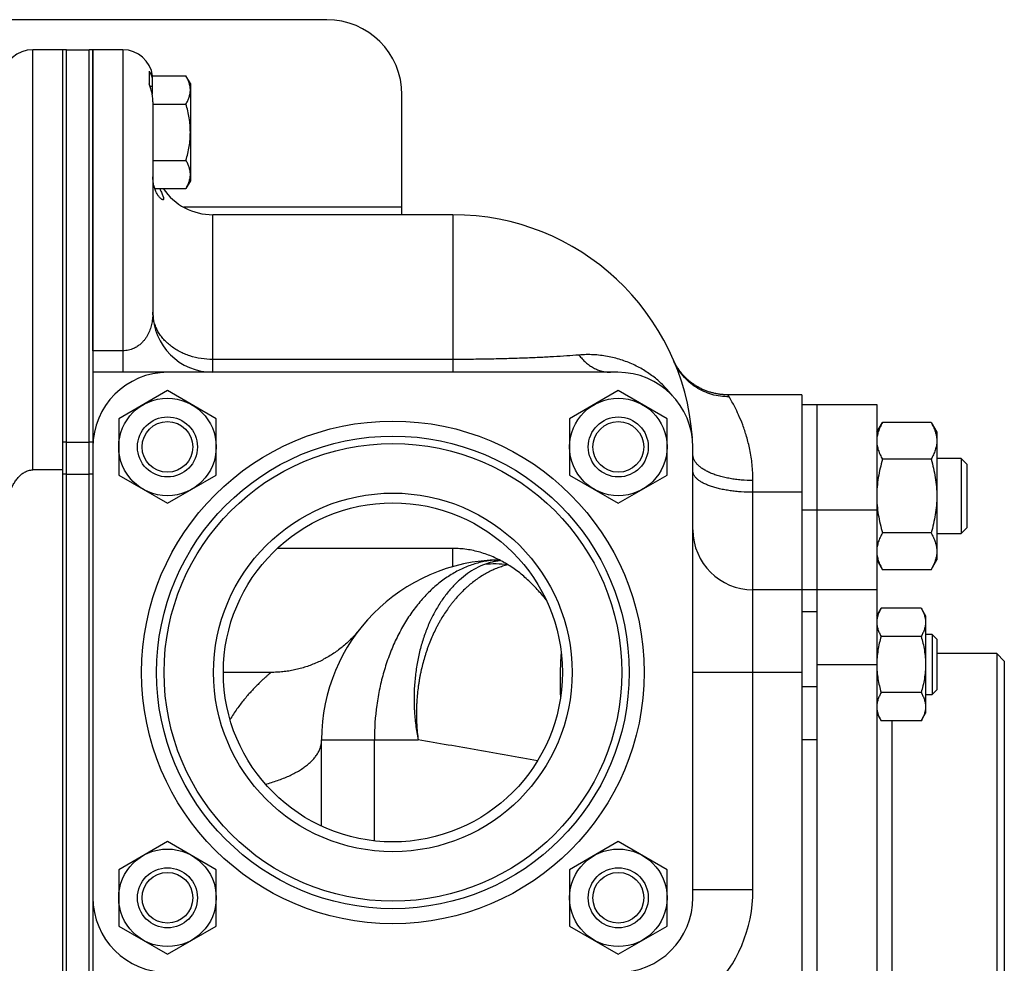
# Model space of a CAD drawing. Units: millimetres. Extents: x -523 to 1849, y -494 to 684.
# Drawn here: x 1236 to 1367, y -369 to -244 of the extents above; entities that cross this region are included whole.
import ezdxf

# ---------------------------------------------------------------- set-up
doc = ezdxf.new("R2010")
doc.units = ezdxf.units.MM
doc.header["$LTSCALE"] = 19.36
doc.layers.get('0').update_dxf_attribs({"linetype": 'CONTINUOUS'})
for name, color, linetype in [('02___PRT_ALL_AXES', 7, 'CONTINUOUS'), ('3_ALL_AXES', 7, 'CONTINUOUS'), ('9_ALL_THREAD', 7, 'CONTINUOUS')]:
    doc.layers.add(name, color=color, linetype=linetype)

msp = doc.modelspace()

# ---------------------------------------------------------------- linework, layer by layer
at = {"color": 3, "linetype": 'CONTINUOUS'}
for p, q in [((1276.93, -243.67), (756.93, -243.67)), ((1242.23, -471.67), (1242.23, -247.67)), ((1286.93, -269.67), (1286.93, -253.67)), ((1342.23, -319.67), (1342.23, -399.67))]:
    msp.add_line(p, q, dxfattribs=at)
at = {"color": 7, "linetype": 'CONTINUOUS'}
for p, q in [((1241.73, -247.67), (1237.73, -247.67)), ((1241.73, -471.67), (1241.73, -247.67)), ((1242.23, -247.67), (1245.23, -247.67)), ((1245.23, -471.67), (1245.23, -247.67)), ((1249.73, -247.67), (1245.73, -247.67)), ((1245.73, -247.67), (1245.73, -471.67)), ((1253.63, -251.16), (1258.15, -251.16)), ((1253.63, -251.16), (1253.63, -253.55)), ((1258.73, -252.17), (1258.15, -251.16)), ((1253.63, -252.57), (1253.37, -252.57)), ((1258.73, -252.17), (1258.73, -265.17)), ((1253.73, -254.92), (1258.15, -254.92)), ((1253.73, -262.42), (1258.15, -262.42)), ((1253.98, -266.18), (1258.15, -266.18)), ((1258.73, -265.17), (1258.15, -266.18)), ((1293.73, -269.67), (1261.73, -269.67)), ((1323.19, -289.18), (1323.19, -289.16)), ((1323.2, -289.19), (1323.19, -289.18)), ((1323.21, -289.22), (1323.2, -289.19)), ((1323.22, -289.24), (1323.21, -289.22)), ((1323.24, -289.27), (1323.22, -289.24)), ((1323.25, -289.31), (1323.24, -289.27)), ((1323.27, -289.34), (1323.25, -289.31)), ((1323.29, -289.38), (1323.27, -289.34)), ((1323.31, -289.43), (1323.29, -289.38)), ((1323.33, -289.47), (1323.31, -289.43)), ((1323.36, -289.52), (1323.33, -289.47)), ((1323.38, -289.57), (1323.36, -289.52)), ((1315.73, -290.67), (1245.73, -290.67)), ((1255.68, -293.11), (1249.18, -296.87)), ((1262.18, -296.87), (1255.68, -293.11)), ((1315.78, -293.11), (1309.28, -296.87)), ((1322.28, -296.87), (1315.78, -293.11)), ((1340.23, -293.67), (1340.23, -302.59)), ((1249.18, -296.87), (1249.18, -304.37)), ((1262.18, -304.37), (1262.18, -296.87)), ((1309.28, -296.87), (1309.28, -304.37)), ((1322.28, -304.37), (1322.28, -296.87)), ((1350.23, -298.67), (1350.99, -297.36)), ((1357.47, -297.36), (1350.99, -297.36)), ((1357.47, -297.36), (1358.23, -298.67)), ((1358.23, -298.67), (1358.23, -315.67)), ((1325.73, -360.67), (1325.73, -300.67)), ((1357.47, -302.26), (1350.99, -302.26)), ((1361.48, -302.17), (1358.23, -302.17)), ((1362.23, -302.92), (1361.48, -302.17)), ((1361.48, -302.17), (1361.48, -312.17)), ((1362.23, -302.92), (1362.23, -311.42)), ((1241.73, -303.68), (1237.73, -303.68)), ((1249.18, -304.37), (1255.68, -308.12)), ((1255.68, -308.12), (1262.18, -304.37)), ((1309.28, -304.37), (1315.78, -308.12)), ((1315.78, -308.12), (1322.28, -304.37)), ((1340.23, -311.78), (1340.23, -407.56)), ((1357.47, -312.08), (1350.99, -312.08)), ((1358.23, -312.17), (1361.48, -312.17)), ((1362.23, -311.42), (1361.48, -312.17)), ((1293.73, -314.15), (1270.31, -314.15)), ((1350.23, -315.67), (1350.99, -316.99)), ((1357.47, -316.99), (1358.23, -315.67)), ((1357.47, -316.99), (1350.99, -316.99)), ((1350.23, -319.67), (1333.73, -319.67)), ((1350.23, -319.67), (1350.23, -399.67)), ((1350.23, -323.12), (1350.81, -322.11)), ((1356.15, -322.11), (1350.81, -322.11)), ((1356.15, -322.11), (1356.73, -323.12)), ((1356.73, -323.12), (1356.73, -336.12)), ((1356.15, -325.87), (1350.81, -325.87)), ((1357.61, -325.62), (1356.73, -325.62)), ((1358.23, -326.24), (1357.61, -325.62)), ((1357.61, -325.62), (1357.61, -333.62)), ((1358.23, -326.24), (1358.23, -332.99)), ((1366.23, -328.17), (1358.23, -328.17)), ((1367.23, -329.17), (1366.23, -328.17)), ((1366.23, -328.17), (1366.23, -391.17)), ((1367.23, -329.17), (1367.23, -390.17)), ((1269.49, -330.67), (1263.13, -330.67)), ((1356.15, -333.37), (1350.81, -333.37)), ((1358.23, -332.99), (1357.61, -333.62)), ((1356.73, -333.62), (1357.61, -333.62)), ((1350.23, -336.12), (1350.81, -337.12)), ((1356.15, -337.12), (1350.81, -337.12)), ((1356.15, -337.12), (1356.73, -336.12)), ((1276.23, -351.18), (1276.23, -339.67)), ((1255.68, -353.22), (1249.18, -356.97)), ((1262.18, -356.97), (1255.68, -353.22)), ((1315.78, -353.22), (1309.28, -356.97)), ((1322.28, -356.97), (1315.78, -353.22)), ((1249.18, -356.97), (1249.18, -364.48)), ((1262.18, -364.48), (1262.18, -356.97)), ((1309.28, -356.97), (1309.28, -364.48)), ((1322.28, -364.48), (1322.28, -356.97)), ((1249.18, -364.48), (1255.68, -368.23)), ((1255.68, -368.23), (1262.18, -364.48)), ((1309.28, -364.48), (1315.78, -368.23)), ((1315.78, -368.23), (1322.28, -364.48))]:
    msp.add_line(p, q, dxfattribs=at)
at = {"color": 9, "linetype": 'CONTINUOUS'}
for p, q in [((1237.73, -303.68), (1237.73, -247.67)), ((1249.73, -247.67), (1249.73, -290.67)), ((1261.73, -290.67), (1261.73, -269.67)), ((1293.73, -269.67), (1293.73, -290.67)), ((1249.73, -287.8), (1245.73, -287.8)), ((1293.73, -288.96), (1261.73, -288.96)), ((1242.23, -299.98), (1245.23, -299.98)), ((1242.23, -304.24), (1245.23, -304.24)), ((1333.73, -359.67), (1333.73, -305.1)), ((1340.23, -306.67), (1333.73, -306.67)), ((1293.73, -316.57), (1293.73, -314.15)), ((1301.23, -316.43), (1301.03, -316.34)), ((1342.23, -322.6), (1340.23, -322.6)), ((1340.23, -330.67), (1325.73, -330.67)), ((1350.23, -329.67), (1342.23, -329.67)), ((1342.23, -332.6), (1340.23, -332.6)), ((1352.23, -337.12), (1352.23, -382.22)), ((1276.23, -339.67), (1289.1, -339.67)), ((1283.26, -353.13), (1283.26, -339.67)), ((1342.23, -339.67), (1340.23, -339.67)), ((1333.73, -359.67), (1325.73, -359.67))]:
    msp.add_line(p, q, dxfattribs=at)
at = {"color": 7, "linetype": 'CONTINUOUS'}
for points in [[(1330.34, -293.67), (1330.23, -293.67), (1330.1, -293.67), (1329.98, -293.66), (1329.86, -293.66), (1329.74, -293.65), (1329.61, -293.64), (1329.49, -293.63), (1329.37, -293.61), (1329.25, -293.6), (1329.13, -293.58), (1329.01, -293.56), (1328.89, -293.54), (1328.77, -293.51), (1328.65, -293.49), (1328.53, -293.46), (1328.41, -293.43), (1328.29, -293.4), (1328.17, -293.37), (1328.05, -293.34), (1327.94, -293.3), (1327.82, -293.26), (1327.7, -293.22), (1327.59, -293.18), (1327.47, -293.14), (1327.36, -293.09), (1327.25, -293.05), (1327.13, -293), (1327.02, -292.95), (1326.91, -292.9), (1326.8, -292.85), (1326.7, -292.79), (1326.59, -292.74), (1326.49, -292.68), (1326.39, -292.62), (1326.29, -292.57), (1326.19, -292.51), (1326.1, -292.45), (1326, -292.39), (1325.91, -292.33), (1325.83, -292.27), (1325.74, -292.21), (1325.66, -292.15), (1325.57, -292.09), (1325.49, -292.03), (1325.41, -291.97), (1325.34, -291.91), (1325.26, -291.85), (1325.19, -291.79), (1325.12, -291.73), (1325.05, -291.67), (1324.98, -291.61), (1324.92, -291.55), (1324.86, -291.49), (1324.79, -291.43), (1324.73, -291.37), (1324.67, -291.31), (1324.62, -291.25), (1324.56, -291.19), (1324.51, -291.14), (1324.46, -291.08), (1324.4, -291.02), (1324.36, -290.97), (1324.31, -290.91), (1324.26, -290.86), (1324.22, -290.81), (1324.18, -290.75), (1324.13, -290.7), (1324.1, -290.65), (1324.06, -290.61), (1324.02, -290.56), (1323.99, -290.51), (1323.95, -290.47), (1323.92, -290.42), (1323.89, -290.38), (1323.86, -290.34), (1323.83, -290.3), (1323.81, -290.26), (1323.78, -290.22), (1323.75, -290.18), (1323.73, -290.15), (1323.7, -290.11), (1323.68, -290.07), (1323.66, -290.04), (1323.64, -290.01), (1323.62, -289.97), (1323.6, -289.94), (1323.58, -289.91), (1323.56, -289.88), (1323.54, -289.85), (1323.52, -289.82), (1323.51, -289.79), (1323.49, -289.76), (1323.47, -289.73), (1323.46, -289.7), (1323.44, -289.67), (1323.43, -289.65), (1323.41, -289.62), (1323.4, -289.6), (1323.38, -289.57)], [(1281.31, -324.9), (1281.19, -325.05), (1281.07, -325.21), (1280.94, -325.36), (1280.81, -325.51), (1280.68, -325.66), (1280.55, -325.8), (1280.42, -325.95), (1280.28, -326.09), (1280.14, -326.23), (1280, -326.37), (1279.86, -326.51), (1279.72, -326.65), (1279.57, -326.78), (1279.42, -326.91), (1279.27, -327.04), (1279.12, -327.17), (1278.97, -327.3), (1278.82, -327.42), (1278.66, -327.54), (1278.5, -327.66), (1278.34, -327.78), (1278.18, -327.89), (1278.02, -328.01), (1277.86, -328.12), (1277.69, -328.23), (1277.53, -328.34), (1277.36, -328.44), (1277.19, -328.54), (1277.02, -328.64), (1276.85, -328.74), (1276.68, -328.84), (1276.5, -328.93), (1276.33, -329.02), (1276.15, -329.11), (1275.97, -329.2), (1275.8, -329.28), (1275.62, -329.36), (1275.43, -329.44), (1275.25, -329.52), (1275.07, -329.59), (1274.89, -329.67), (1274.7, -329.74), (1274.51, -329.8), (1274.33, -329.87), (1274.14, -329.93), (1273.95, -329.99), (1273.76, -330.05), (1273.57, -330.1), (1273.38, -330.16), (1273.19, -330.21), (1273, -330.25), (1272.81, -330.3), (1272.61, -330.34), (1272.42, -330.38), (1272.23, -330.42), (1272.03, -330.45), (1271.84, -330.49), (1271.64, -330.52), (1271.45, -330.54), (1271.25, -330.57), (1271.05, -330.59), (1270.86, -330.61), (1270.66, -330.62), (1270.46, -330.64), (1270.27, -330.65), (1270.07, -330.66), (1269.87, -330.67), (1269.67, -330.67), (1269.49, -330.67)]]:
    msp.add_lwpolyline(points, dxfattribs=at)
for centre, radius in [((1255.68, -300.62), 6.5), ((1315.78, -300.62), 6.5), ((1255.68, -300.62), 4), ((1315.78, -300.62), 4), ((1255.68, -300.62), 3.38), ((1315.78, -300.62), 3.38), ((1285.73, -330.67), 31.5), ((1285.73, -330.67), 30.5), ((1255.68, -360.72), 6.5), ((1315.78, -360.72), 6.5), ((1255.68, -360.72), 4), ((1315.78, -360.72), 4), ((1255.68, -360.72), 3.38), ((1315.78, -360.72), 3.38)]:
    msp.add_circle(centre, radius, dxfattribs=at)
at = {"color": 9, "linetype": 'CONTINUOUS'}
msp.add_circle((1285.73, -330.67), 33.5, dxfattribs=at)
at = {"color": 3, "linetype": 'CONTINUOUS'}
msp.add_arc((1276.93, -253.67), 10, 0, 90, dxfattribs=at)
at = {"color": 7, "linetype": 'CONTINUOUS'}
for centre, radius, start, end in [((1237.73, -251.67), 4, 90, 175.1147), ((1249.73, -251.67), 4, 7.261, 90), ((1261.73, -261.67), 8, 214.2776, 270), ((1293.73, -301.67), 32, 4.062, 90), ((1261.73, -282.67), 8, 180, 270), ((1255.73, -300.67), 10, 90, 180), ((1315.73, -300.67), 10, 0, 90), ((1333.73, -311.67), 8, 180, 270), ((1300.23, -339.67), 24, 90.77, 180), ((1255.73, -360.67), 10, 180, 270), ((1315.73, -360.67), 10, 270, 360)]:
    msp.add_arc(centre, radius, start, end, dxfattribs=at)
at = {"color": 9, "linetype": 'CONTINUOUS'}
for centre, radius, start, end in [((1330.32, -286.13), 7.76, 203.0106, 203.3674), ((1299.2, -329.56), 13.34, 82.122, 95.3525), ((1301.51, -317.17), 0.958, 117.7894, 120.2888), ((1314.73, -359.67), 19, 270, 360)]:
    msp.add_arc(centre, radius, start, end, dxfattribs=at)
at = {"color": 7, "linetype": 'CONTINUOUS'}
for points, knots in [([(1258.73, -253.04), (1258.73, -252.96), (1258.73, -252.8), (1258.68, -252.48), (1258.58, -252.08), (1258.4, -251.62), (1258.24, -251.31), (1258.15, -251.16)], [0, 0, 0, 0, 0.119964, 0.240557, 0.485603, 0.738406, 1, 1, 1, 1]), ([(1258.15, -254.92), (1258.24, -254.77), (1258.4, -254.47), (1258.58, -254), (1258.68, -253.6), (1258.73, -253.28), (1258.73, -253.12), (1258.73, -253.04)], [0, 0, 0, 0, 0.261592, 0.514394, 0.759441, 0.880036, 1, 1, 1, 1]), ([(1258.73, -258.67), (1258.73, -258.35), (1258.7, -257.72), (1258.59, -256.77), (1258.4, -255.84), (1258.24, -255.22), (1258.15, -254.92)], [0, 0, 0, 0, 0.249986, 0.499979, 0.749983, 1, 1, 1, 1]), ([(1258.15, -262.42), (1258.24, -262.12), (1258.4, -261.5), (1258.59, -260.57), (1258.7, -259.62), (1258.73, -258.99), (1258.73, -258.67)], [0, 0, 0, 0, 0.250015, 0.500019, 0.750012, 1, 1, 1, 1]), ([(1258.73, -264.3), (1258.73, -264.22), (1258.73, -264.06), (1258.68, -263.74), (1258.58, -263.34), (1258.4, -262.87), (1258.24, -262.57), (1258.15, -262.42)], [0, 0, 0, 0, 0.119964, 0.240557, 0.485603, 0.738406, 1, 1, 1, 1]), ([(1258.15, -266.18), (1258.24, -266.03), (1258.4, -265.72), (1258.58, -265.26), (1258.68, -264.86), (1258.73, -264.54), (1258.73, -264.38), (1258.73, -264.3)], [0, 0, 0, 0, 0.261592, 0.514394, 0.759441, 0.880036, 1, 1, 1, 1]), ([(1322.98, -293.79), (1322.66, -293.37), (1321.95, -292.55), (1320.73, -291.43), (1319.33, -290.44), (1317.79, -289.6), (1316.1, -288.95), (1314.31, -288.51), (1312.44, -288.29), (1311.17, -288.31), (1310.53, -288.37)], [0, 0, 0, 0, 0.112386, 0.229252, 0.349983, 0.47413, 0.601376, 0.73151, 0.864405, 1, 1, 1, 1]), ([(1350.99, -297.36), (1350.88, -297.55), (1350.67, -297.95), (1350.46, -298.46), (1350.35, -298.87), (1350.28, -299.19), (1350.24, -299.5), (1350.23, -299.71), (1350.23, -299.81)], [0, 0, 0, 0, 0.26155, 0.514311, 0.637719, 0.759483, 0.880056, 1, 1, 1, 1]), ([(1357.47, -297.36), (1357.59, -297.55), (1357.79, -297.95), (1358, -298.46), (1358.12, -298.87), (1358.18, -299.19), (1358.22, -299.5), (1358.23, -299.71), (1358.23, -299.81)], [0, 0, 0, 0, 0.26155, 0.514311, 0.637719, 0.759483, 0.880056, 1, 1, 1, 1]), ([(1350.23, -299.81), (1350.23, -299.91), (1350.24, -300.12), (1350.28, -300.43), (1350.35, -300.74), (1350.46, -301.16), (1350.67, -301.67), (1350.88, -302.07), (1350.99, -302.26)], [0, 0, 0, 0, 0.119944, 0.240516, 0.36228, 0.485687, 0.738449, 1, 1, 1, 1]), ([(1358.23, -299.81), (1358.23, -299.91), (1358.22, -300.12), (1358.18, -300.43), (1358.12, -300.74), (1358, -301.16), (1357.79, -301.67), (1357.59, -302.07), (1357.47, -302.26)], [0, 0, 0, 0, 0.119944, 0.240516, 0.36228, 0.485687, 0.738449, 1, 1, 1, 1]), ([(1350.99, -302.26), (1350.88, -302.66), (1350.67, -303.47), (1350.42, -304.69), (1350.27, -305.92), (1350.23, -306.76), (1350.23, -307.17)], [0, 0, 0, 0, 0.250017, 0.500021, 0.750014, 1, 1, 1, 1]), ([(1357.47, -302.26), (1357.59, -302.66), (1357.8, -303.47), (1358.04, -304.69), (1358.2, -305.92), (1358.23, -306.76), (1358.23, -307.17)], [0, 0, 0, 0, 0.250017, 0.500021, 0.750014, 1, 1, 1, 1]), ([(1233.76, -311.12), (1233.78, -310.74), (1233.84, -309.98), (1234.01, -308.85), (1234.22, -307.93), (1234.44, -307.2), (1234.63, -306.66), (1234.86, -306.14), (1235.12, -305.63), (1235.42, -305.15), (1235.77, -304.7), (1236.1, -304.36), (1236.4, -304.13), (1236.64, -303.98), (1236.9, -303.85), (1237.17, -303.75), (1237.45, -303.69), (1237.64, -303.68), (1237.73, -303.68)], [0, 0, 0, 0, 0.125019, 0.250032, 0.375035, 0.437549, 0.500061, 0.562571, 0.625077, 0.687577, 0.750066, 0.812534, 0.843786, 0.875035, 0.906281, 0.937524, 0.968763, 1, 1, 1, 1]), ([(1350.23, -307.17), (1350.23, -307.59), (1350.27, -308.42), (1350.42, -309.65), (1350.67, -310.88), (1350.88, -311.68), (1350.99, -312.08)], [0, 0, 0, 0, 0.249984, 0.499977, 0.749982, 1, 1, 1, 1]), ([(1358.23, -307.17), (1358.23, -307.59), (1358.2, -308.42), (1358.04, -309.65), (1357.8, -310.88), (1357.59, -311.68), (1357.47, -312.08)], [0, 0, 0, 0, 0.249984, 0.499977, 0.749982, 1, 1, 1, 1]), ([(1350.99, -312.08), (1350.88, -312.27), (1350.67, -312.67), (1350.46, -313.18), (1350.35, -313.6), (1350.28, -313.91), (1350.24, -314.22), (1350.23, -314.43), (1350.23, -314.53)], [0, 0, 0, 0, 0.26155, 0.514311, 0.637719, 0.759483, 0.880056, 1, 1, 1, 1]), ([(1357.47, -312.08), (1357.59, -312.27), (1357.79, -312.67), (1358, -313.18), (1358.12, -313.6), (1358.18, -313.91), (1358.22, -314.22), (1358.23, -314.43), (1358.23, -314.53)], [0, 0, 0, 0, 0.26155, 0.514311, 0.637719, 0.759483, 0.880056, 1, 1, 1, 1]), ([(1306.17, -321.02), (1305.79, -320.54), (1305, -319.6), (1303.7, -318.29), (1302.29, -317.12), (1300.75, -316.09), (1299.38, -315.39), (1298.24, -314.94), (1297.37, -314.66), (1296.47, -314.43), (1295.57, -314.27), (1294.65, -314.17), (1294.04, -314.15), (1293.73, -314.15)], [0, 0, 0, 0, 0.125008, 0.250008, 0.374998, 0.499977, 0.624943, 0.687454, 0.749964, 0.812474, 0.874983, 0.937491, 1, 1, 1, 1]), ([(1350.23, -314.53), (1350.23, -314.64), (1350.24, -314.84), (1350.28, -315.16), (1350.35, -315.47), (1350.46, -315.88), (1350.67, -316.39), (1350.88, -316.79), (1350.99, -316.99)], [0, 0, 0, 0, 0.119944, 0.240516, 0.36228, 0.485687, 0.738449, 1, 1, 1, 1]), ([(1358.23, -314.53), (1358.23, -314.64), (1358.22, -314.84), (1358.18, -315.16), (1358.12, -315.47), (1358, -315.88), (1357.79, -316.39), (1357.59, -316.79), (1357.47, -316.99)], [0, 0, 0, 0, 0.119944, 0.240516, 0.36228, 0.485687, 0.738449, 1, 1, 1, 1]), ([(1350.81, -322.11), (1350.73, -322.26), (1350.57, -322.56), (1350.38, -323.03), (1350.28, -323.43), (1350.24, -323.75), (1350.23, -323.91), (1350.23, -323.99)], [0, 0, 0, 0, 0.261592, 0.514394, 0.759441, 0.880036, 1, 1, 1, 1]), ([(1356.15, -322.11), (1356.24, -322.26), (1356.4, -322.56), (1356.58, -323.03), (1356.68, -323.43), (1356.73, -323.75), (1356.73, -323.91), (1356.73, -323.99)], [0, 0, 0, 0, 0.261592, 0.514394, 0.759441, 0.880036, 1, 1, 1, 1]), ([(1350.23, -323.99), (1350.23, -324.07), (1350.24, -324.23), (1350.28, -324.55), (1350.38, -324.95), (1350.57, -325.41), (1350.73, -325.72), (1350.81, -325.87)], [0, 0, 0, 0, 0.119964, 0.240557, 0.485603, 0.738406, 1, 1, 1, 1]), ([(1356.73, -323.99), (1356.73, -324.07), (1356.73, -324.23), (1356.68, -324.55), (1356.58, -324.95), (1356.4, -325.41), (1356.24, -325.72), (1356.15, -325.87)], [0, 0, 0, 0, 0.119964, 0.240557, 0.485603, 0.738406, 1, 1, 1, 1]), ([(1350.81, -325.87), (1350.72, -326.17), (1350.56, -326.78), (1350.38, -327.72), (1350.26, -328.67), (1350.23, -329.3), (1350.23, -329.62)], [0, 0, 0, 0, 0.250015, 0.500019, 0.750012, 1, 1, 1, 1]), ([(1356.15, -325.87), (1356.24, -326.17), (1356.4, -326.78), (1356.59, -327.72), (1356.7, -328.67), (1356.73, -329.3), (1356.73, -329.62)], [0, 0, 0, 0, 0.250015, 0.500019, 0.750012, 1, 1, 1, 1]), ([(1350.23, -329.67), (1350.23, -329.98), (1350.26, -330.61), (1350.38, -331.54), (1350.57, -332.46), (1350.73, -333.07), (1350.81, -333.37)], [0, 0, 0, 0, 0.249987, 0.49998, 0.749984, 1, 1, 1, 1]), ([(1356.73, -329.62), (1356.73, -329.94), (1356.7, -330.57), (1356.59, -331.52), (1356.4, -332.45), (1356.24, -333.07), (1356.15, -333.37)], [0, 0, 0, 0, 0.249986, 0.499979, 0.749983, 1, 1, 1, 1]), ([(1350.81, -333.37), (1350.73, -333.52), (1350.57, -333.82), (1350.38, -334.29), (1350.28, -334.69), (1350.24, -335.01), (1350.23, -335.17), (1350.23, -335.25)], [0, 0, 0, 0, 0.261592, 0.514394, 0.759441, 0.880036, 1, 1, 1, 1]), ([(1356.15, -333.37), (1356.24, -333.52), (1356.4, -333.82), (1356.58, -334.29), (1356.68, -334.69), (1356.73, -335.01), (1356.73, -335.17), (1356.73, -335.25)], [0, 0, 0, 0, 0.261592, 0.514394, 0.759441, 0.880036, 1, 1, 1, 1]), ([(1350.23, -335.25), (1350.23, -335.33), (1350.24, -335.49), (1350.28, -335.81), (1350.38, -336.2), (1350.57, -336.67), (1350.73, -336.97), (1350.81, -337.12)], [0, 0, 0, 0, 0.119964, 0.240557, 0.485603, 0.738406, 1, 1, 1, 1]), ([(1356.73, -335.25), (1356.73, -335.33), (1356.73, -335.49), (1356.68, -335.81), (1356.58, -336.2), (1356.4, -336.67), (1356.24, -336.97), (1356.15, -337.12)], [0, 0, 0, 0, 0.119964, 0.240557, 0.485603, 0.738406, 1, 1, 1, 1])]:
    msp.add_open_spline(points, degree=3, knots=knots, dxfattribs=at)
at = {"color": 9, "linetype": 'CONTINUOUS'}
for points, knots in [([(1253.73, -282.67), (1253.73, -282.91), (1253.71, -283.39), (1253.61, -284.11), (1253.42, -284.84), (1253.18, -285.43), (1252.93, -285.9), (1252.7, -286.25), (1252.41, -286.59), (1252.07, -286.93), (1251.65, -287.25), (1251.23, -287.47), (1250.84, -287.63), (1250.5, -287.72), (1250.12, -287.79), (1249.86, -287.8), (1249.73, -287.8)], [0, 0, 0, 0, 0.098841, 0.198932, 0.301258, 0.40746, 0.462903, 0.520607, 0.581411, 0.646562, 0.71798, 0.798634, 0.843716, 0.892555, 0.945059, 1, 1, 1, 1]), ([(1261.73, -288.96), (1261.21, -288.96), (1260.17, -288.88), (1258.91, -288.58), (1257.96, -288.23), (1257.07, -287.81), (1256.26, -287.29), (1255.54, -286.67), (1255.07, -286.17), (1254.67, -285.64), (1254.33, -285.09), (1254.07, -284.5), (1253.87, -283.9), (1253.76, -283.29), (1253.73, -282.88), (1253.73, -282.67)], [0, 0, 0, 0, 0.139121, 0.276233, 0.343522, 0.409672, 0.537869, 0.599882, 0.660433, 0.719575, 0.777419, 0.834136, 0.889951, 0.945138, 1, 1, 1, 1]), ([(1310.53, -288.37), (1309.99, -288.41), (1308.87, -288.49), (1307.1, -288.61), (1305.17, -288.71), (1303.1, -288.79), (1300.89, -288.86), (1298.58, -288.92), (1296.18, -288.95), (1294.55, -288.96), (1293.73, -288.96)], [0, 0, 0, 0, 0.096289, 0.201741, 0.3164, 0.439967, 0.571686, 0.710256, 0.853811, 1, 1, 1, 1]), ([(1310.53, -288.37), (1310.67, -288.55), (1310.95, -288.89), (1311.42, -289.35), (1311.92, -289.75), (1312.45, -290.08), (1313, -290.34), (1313.57, -290.53), (1314.15, -290.64), (1314.54, -290.67), (1314.73, -290.67)], [0, 0, 0, 0, 0.136199, 0.268564, 0.397219, 0.522447, 0.644688, 0.764533, 0.882699, 1, 1, 1, 1]), ([(1330.55, -293.93), (1330.16, -293.93), (1329.38, -293.89), (1328.24, -293.65), (1327.15, -293.25), (1326.13, -292.69), (1325.21, -292), (1324.39, -291.17), (1323.71, -290.24), (1323.36, -289.56), (1323.2, -289.21)], [0, 0, 0, 0, 0.125861, 0.251474, 0.376812, 0.50187, 0.626667, 0.751246, 0.875665, 1, 1, 1, 1]), ([(1330.55, -293.93), (1330.53, -293.89), (1330.49, -293.84), (1330.45, -293.77), (1330.42, -293.74), (1330.4, -293.71), (1330.37, -293.69), (1330.35, -293.67), (1330.34, -293.67), (1330.34, -293.67)], [0, 0, 0, 0, 0.3917, 0.551181, 0.686479, 0.797854, 0.885919, 0.952099, 1, 1, 1, 1]), ([(1333.73, -305.1), (1333.73, -304.73), (1333.71, -304.02), (1333.6, -302.64), (1333.35, -301.03), (1332.91, -299.27), (1332.4, -297.73), (1331.85, -296.42), (1331.25, -295.17), (1330.81, -294.37), (1330.55, -293.93)], [0, 0, 0, 0, 0.092856, 0.182693, 0.352345, 0.507429, 0.646465, 0.767707, 0.86892, 1, 1, 1, 1]), ([(1333.73, -305.1), (1333.21, -305.1), (1332.43, -305.07), (1331.41, -304.96), (1330.68, -304.84), (1329.97, -304.7), (1329.3, -304.53), (1328.67, -304.33), (1328.08, -304.11), (1327.56, -303.86), (1327.09, -303.59), (1326.68, -303.3), (1326.34, -303), (1326.07, -302.68), (1325.91, -302.4), (1325.82, -302.18), (1325.77, -302.01), (1325.74, -301.84), (1325.73, -301.73), (1325.73, -301.67)], [0, 0, 0, 0, 0.167327, 0.24937, 0.329475, 0.407042, 0.481514, 0.55239, 0.619235, 0.681705, 0.739563, 0.792712, 0.841232, 0.885438, 0.925932, 0.945093, 0.963709, 0.98195, 1, 1, 1, 1]), ([(1333.73, -306.67), (1333.21, -306.67), (1332.44, -306.64), (1331.42, -306.55), (1330.68, -306.46), (1329.97, -306.35), (1329.3, -306.21), (1328.67, -306.04), (1328.09, -305.86), (1327.56, -305.66), (1327.09, -305.44), (1326.69, -305.21), (1326.35, -304.96), (1326.12, -304.74), (1325.97, -304.55), (1325.88, -304.42), (1325.82, -304.28), (1325.77, -304.15), (1325.74, -304.01), (1325.73, -303.92), (1325.73, -303.87)], [0, 0, 0, 0, 0.173918, 0.259056, 0.342021, 0.422135, 0.498762, 0.571316, 0.639281, 0.702224, 0.759816, 0.811868, 0.858373, 0.899577, 0.918382, 0.936125, 0.952956, 0.969062, 0.984662, 1, 1, 1, 1]), ([(1299.91, -315.67), (1299.64, -315.68), (1299.09, -315.72), (1298.27, -315.82), (1297.45, -315.98), (1296.64, -316.2), (1295.84, -316.48), (1294.78, -316.92), (1293.48, -317.61), (1292, -318.64), (1290.6, -319.86), (1289.29, -321.28), (1288.08, -322.86), (1286.99, -324.6), (1286.02, -326.48), (1285.19, -328.49), (1284.49, -330.6), (1283.95, -332.79), (1283.42, -335.81), (1283.26, -338.12), (1283.26, -339.67)], [0, 0, 0, 0, 0.025675, 0.051433, 0.077333, 0.103431, 0.12978, 0.156429, 0.210778, 0.266805, 0.324722, 0.384655, 0.446646, 0.510657, 0.576586, 0.644265, 0.713479, 0.783971, 0.855448, 1, 1, 1, 1]), ([(1297.96, -316.28), (1297.56, -316.43), (1296.77, -316.8), (1295.65, -317.5), (1294.57, -318.36), (1293.55, -319.38), (1292.77, -320.34), (1292.18, -321.17), (1291.61, -322.06), (1291.09, -323.01), (1290.62, -324), (1290.28, -324.78), (1289.98, -325.59), (1289.7, -326.42), (1289.45, -327.28), (1289.23, -328.15), (1289.04, -329.05), (1288.88, -329.96), (1288.75, -330.89), (1288.65, -331.83), (1288.58, -332.79), (1288.55, -333.76), (1288.55, -334.57), (1288.57, -335.22), (1288.6, -335.88), (1288.66, -336.7), (1288.77, -337.69), (1288.91, -338.68), (1289.03, -339.34), (1289.1, -339.67)], [0, 0, 0, 0, 0.047407, 0.096531, 0.147665, 0.200957, 0.256554, 0.285227, 0.314481, 0.374729, 0.405702, 0.437225, 0.469295, 0.501887, 0.534972, 0.568534, 0.602568, 0.637038, 0.67191, 0.707164, 0.742791, 0.778754, 0.815012, 0.833244, 0.851545, 0.888353, 0.925398, 0.962628, 1, 1, 1, 1]), ([(1300.1, -315.77), (1299.9, -315.79), (1299.52, -315.85), (1298.8, -316), (1298.28, -316.15), (1297.96, -316.28)], [0, 0, 0, 0, 0.270708, 0.52758, 1, 1, 1, 1]), ([(1301.03, -316.34), (1300.8, -316.4), (1300.36, -316.52), (1299.69, -316.75), (1299.15, -316.98), (1298.71, -317.19), (1298.28, -317.41), (1297.74, -317.71), (1297.11, -318.12), (1296.49, -318.57), (1295.99, -318.97), (1295.59, -319.32), (1295.2, -319.68), (1294.72, -320.16), (1294.26, -320.66), (1293.9, -321.09), (1293.63, -321.41), (1293.37, -321.75), (1293.03, -322.21), (1292.62, -322.81), (1292.23, -323.44), (1291.94, -323.95), (1291.72, -324.34), (1291.51, -324.75), (1291.24, -325.29), (1290.91, -326), (1290.62, -326.72), (1290.4, -327.3), (1290.24, -327.75), (1290.09, -328.21), (1289.9, -328.82), (1289.68, -329.6), (1289.49, -330.4), (1289.36, -331.04), (1289.27, -331.53), (1289.19, -332.02), (1289.09, -332.68), (1288.99, -333.52), (1288.92, -334.36), (1288.89, -335.04), (1288.87, -335.55), (1288.87, -336.06), (1288.87, -336.75), (1288.9, -337.61), (1288.97, -338.64), (1289.05, -339.33), (1289.1, -339.67)], [0, 0, 0, 0, 0.024345, 0.049023, 0.074083, 0.086774, 0.099583, 0.125537, 0.151945, 0.178838, 0.206253, 0.220161, 0.234196, 0.262647, 0.291619, 0.306306, 0.321133, 0.336094, 0.351181, 0.381731, 0.412782, 0.428497, 0.44434, 0.460307, 0.47639, 0.508891, 0.541829, 0.558462, 0.575203, 0.592048, 0.60899, 0.643145, 0.677647, 0.695025, 0.712487, 0.730029, 0.747644, 0.78307, 0.818737, 0.836656, 0.854634, 0.872668, 0.89075, 0.92704, 0.963467, 1, 1, 1, 1]), ([(1308.1, -333.9), (1308.08, -333.38), (1308.06, -332.61), (1308.06, -331.59), (1308.07, -330.62), (1308.11, -329.46), (1308.16, -328.55), (1308.19, -328.1)], [0, 0, 0, 0, 0.269546, 0.399654, 0.526545, 0.770271, 1, 1, 1, 1]), ([(1269.49, -330.67), (1269.49, -330.67), (1269.49, -330.67), (1269.49, -330.67), (1269.49, -330.67), (1269.49, -330.67), (1269.49, -330.67), (1269.48, -330.68), (1269.48, -330.68), (1269.47, -330.69), (1269.47, -330.69), (1269.45, -330.7), (1269.44, -330.71), (1269.42, -330.73), (1269.39, -330.76), (1269.36, -330.78), (1269.33, -330.81), (1269.27, -330.86), (1269.2, -330.92), (1269.09, -331.01), (1268.98, -331.11), (1268.85, -331.23), (1268.71, -331.35), (1268.56, -331.49), (1268.33, -331.7), (1268.03, -331.99), (1267.64, -332.37), (1267.22, -332.8), (1266.79, -333.26), (1266.33, -333.77), (1265.87, -334.33), (1265.4, -334.92), (1264.76, -335.78), (1264.31, -336.47), (1264.02, -336.94)], [0, 0, 0, 0, 0.00002, 0.000081, 0.000181, 0.000322, 0.000725, 0.001289, 0.002014, 0.002899, 0.003944, 0.005149, 0.008037, 0.011559, 0.015709, 0.020482, 0.025873, 0.031873, 0.045672, 0.061812, 0.080216, 0.100805, 0.123492, 0.148191, 0.174814, 0.23348, 0.298813, 0.370186, 0.447033, 0.528859, 0.615239, 0.705813, 0.800287, 1, 1, 1, 1]), ([(1268.74, -345.57), (1269.29, -345.43), (1270.09, -345.19), (1271.12, -344.8), (1271.84, -344.5), (1272.51, -344.17), (1273.13, -343.83), (1273.7, -343.47), (1274.22, -343.09), (1274.68, -342.7), (1275.09, -342.29), (1275.38, -341.94), (1275.59, -341.65), (1275.77, -341.37), (1275.95, -341.01), (1276.11, -340.57), (1276.21, -340.12), (1276.23, -339.82), (1276.23, -339.67)], [0, 0, 0, 0, 0.167718, 0.247378, 0.323969, 0.397333, 0.467353, 0.533954, 0.597112, 0.656862, 0.713312, 0.766648, 0.79224, 0.817168, 0.865217, 0.9113, 0.956006, 1, 1, 1, 1]), ([(1305.02, -342.45), (1302.37, -341.98), (1298.39, -341.27), (1293.08, -340.35), (1290.43, -339.9), (1289.1, -339.67)], [0, 0, 0, 0, 0.49997, 0.749976, 1, 1, 1, 1])]:
    msp.add_open_spline(points, degree=3, knots=knots, dxfattribs=at)
at = {"layer": '02___PRT_ALL_AXES', "color": 9, "linetype": 'CONTINUOUS'}
msp.add_line((1286.93, -268.67), (1257.86, -268.67), dxfattribs=at)
at = {"layer": '3_ALL_AXES', "color": 7, "linetype": 'CONTINUOUS'}
for p, q in [((1242.23, -247.67), (1241.73, -247.67)), ((1241.73, -300.04), (1241.73, -247.67)), ((1242.23, -471.67), (1242.23, -247.67)), ((1245.73, -247.67), (1245.23, -247.67)), ((1245.23, -471.67), (1245.23, -247.67)), ((1245.73, -287.81), (1245.73, -247.67)), ((1253.23, -250.53), (1253.23, -252.23)), ((1253.73, -254.61), (1253.73, -282.67)), ((1340.23, -293.67), (1330.34, -293.67)), ((1340.23, -294.97), (1342.23, -294.97)), ((1342.23, -294.95), (1350.23, -294.95)), ((1342.23, -294.95), (1342.23, -319.67)), ((1350.23, -294.95), (1350.23, -319.67)), ((1340.23, -302.59), (1340.23, -311.78))]:
    msp.add_line(p, q, dxfattribs=at)
at = {"layer": '3_ALL_AXES', "color": 9, "linetype": 'CONTINUOUS'}
for p, q in [((1242.23, -299.98), (1241.73, -299.98)), ((1245.73, -299.98), (1245.23, -299.98)), ((1242.23, -304.24), (1241.73, -304.24)), ((1245.73, -304.24), (1245.23, -304.24)), ((1340.23, -309.01), (1342.23, -309.01)), ((1342.23, -309), (1350.23, -309))]:
    msp.add_line(p, q, dxfattribs=at)
at = {"layer": '3_ALL_AXES', "color": 7, "linetype": 'CONTINUOUS'}
for points, knots in [([(1253.23, -250.53), (1253.32, -250.65), (1253.48, -250.94), (1253.59, -251.25), (1253.63, -251.41)], [0, 0, 0, 0, 0.475553, 1, 1, 1, 1]), ([(1253.73, -254.61), (1253.73, -254.39), (1253.71, -253.96), (1253.6, -253.34), (1253.44, -252.77), (1253.31, -252.4), (1253.23, -252.23)], [0, 0, 0, 0, 0.268986, 0.525576, 0.769344, 1, 1, 1, 1]), ([(1255.08, -267.67), (1255.07, -267.67), (1255.05, -267.67), (1255.01, -267.66), (1254.97, -267.64), (1254.91, -267.61), (1254.83, -267.55), (1254.73, -267.46), (1254.62, -267.35), (1254.51, -267.21), (1254.39, -267.05), (1254.24, -266.8), (1254.05, -266.42), (1253.88, -265.89), (1253.76, -265.27), (1253.73, -264.83), (1253.73, -264.6)], [0, 0, 0, 0, 0.00897, 0.019379, 0.031357, 0.04496, 0.077051, 0.115535, 0.160129, 0.210531, 0.266472, 0.327739, 0.465611, 0.623611, 0.801724, 1, 1, 1, 1]), ([(1254.66, -266.18), (1254.7, -266.29), (1254.8, -266.5), (1254.93, -266.8), (1255.02, -267.02), (1255.08, -267.18), (1255.12, -267.28), (1255.14, -267.37), (1255.16, -267.45), (1255.17, -267.51), (1255.17, -267.56), (1255.17, -267.6), (1255.16, -267.62), (1255.15, -267.64), (1255.13, -267.66), (1255.11, -267.67), (1255.09, -267.67), (1255.08, -267.67)], [0, 0, 0, 0, 0.223331, 0.42104, 0.590453, 0.663747, 0.729072, 0.786247, 0.835212, 0.876093, 0.909314, 0.923343, 0.935887, 0.957595, 0.967672, 0.977824, 1, 1, 1, 1])]:
    msp.add_open_spline(points, degree=3, knots=knots, dxfattribs=at)
at = {"layer": '9_ALL_THREAD', "color": 7, "linetype": 'CONTINUOUS'}
for radius in [23.9, 22.6]:
    msp.add_circle((1285.73, -330.67), radius, dxfattribs=at)

doc.saveas('drawing.dxf')
